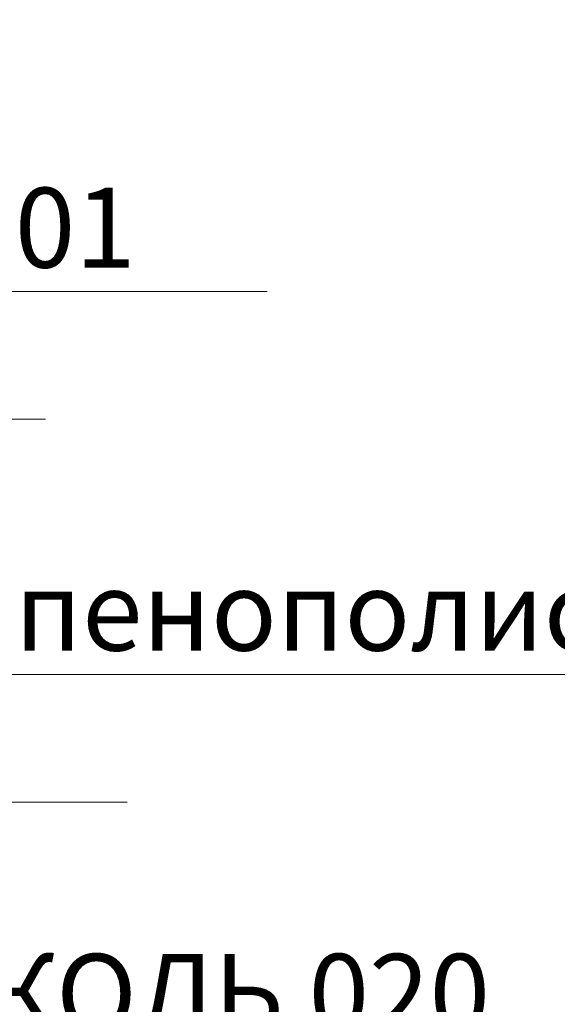
# Model space of a CAD drawing. Units: millimetres. Extents: x -31639 to 131340, y -26116 to 3415.
# Drawn here: x 96377 to 96545, y -13599 to -13290 of the extents above; entities that cross this region are included whole.
import ezdxf
from ezdxf import colors
from ezdxf.entities.mleader import LeaderData, LeaderLine
from ezdxf.math import Vec2, Vec3

# ---------------------------------------------------------------- set-up
doc = ezdxf.new("R2010")
doc.units = ezdxf.units.MM
doc.layers.get('0').update_dxf_attribs({"lineweight": 30})
doc.layers.add('TN-АННОТАЦИИ', color=7, linetype='Continuous', lineweight=20, true_color=0x000000)
doc.layers.add('TN-АННТОТАЦИИ', color=7, linetype='Continuous', lineweight=20, true_color=0x000000)
doc.styles.add('TN-Текст', font='isocpeur.ttf')
doc.styles.add('TN-Текст-Аннотативный', font='isocpeur.ttf')
doc.styles.add('ПТС-Текст-Аннотативный', font='isocpeur.ttf')

# ---------------------------------------------------------------- blocks, each defined once
blk = doc.blocks.new('_DotSmall')
at = {"color": 0, "linetype": 'ByBlock', "const_width": 0.5}
blk.add_lwpolyline([(-0.0625, 0, 1), (0.0625, 0, 1)], format="xyb", close=True, dxfattribs=at)

msp = doc.modelspace()

# ---------------------------------------------------------------- texts
at = {"layer": 'TN-АННОТАЦИИ', "color": 0, "insert": (92817.91480151264, -12277.75410318048), "char_height": 25, "attachment_point": 1, "style": 'TN-Текст-Аннотативный'}
msp.add_mtext_dynamic_manual_height_columns('\\A1;\\pi-75,l150,t150;*^Iдопускается применять как альтернативный материал: Мастика ТехноНИКОЛЬ №24 (МГТН), Мастика ТЕХНОНИКОЛЬ №31\\P**^Iдопускается применять как альтернативный материал: Праймер битумный ТехноНИКОЛЬ №04, Праймер полимерный ТЕХНОНИКОЛЬ №08 Быстросохнущий', width=1850.686803423108, gutter_width=20358.2008057565, heights=[0], dxfattribs=at)
at = {"layer": 'TN-АННТОТАЦИИ', "insert": (95896.82051524956, -13119.33290093847), "char_height": 35, "attachment_point": 1, "style": 'ПТС-Текст-Аннотативный'}
msp.add_mtext_dynamic_manual_height_columns('\\pi579.52586;{\\fISOCPEUR|b1|i0|c204|p34;Устройство цоколя. Вариант 2.\\P\\pi674.88381;Отделка штукатуркой.}', width=1850, gutter_width=20358.2008057565, heights=[129.4384577035557], dxfattribs=at)

# ---------------------------------------------------------------- leaders
at = {"layer": 'TN-АННОТАЦИИ'}
ml = msp.add_multileader_mtext('Standard', dxfattribs=at)
ml.set_content('Краска фасадная силиконовая ТЕХНОНИКОЛЬ 901', color=256, style='TN-Текст')
ml.set_leader_properties(color=256, linetype='ByLayer', lineweight=-1)
ml.set_arrow_properties(name='DOTSMALL')
ml.build(insert=Vec2(0, 0))
ml.multileader.update_dxf_attribs({"text_left_attachment_type": 6, "text_right_attachment_type": 6, "dogleg_length": 100, "arrow_head_size": 50, "scale": 10})
ctx = ml.context
ctx.base_point, ctx.scale, ctx.char_height, ctx.arrow_head_size, ctx.landing_gap_size, ctx.plane_origin, ctx.plane_x_axis, ctx.plane_y_axis = Vec3(95439.21049763485, -13335.64182913549), 10, 25, 50, 0, Vec3(93328.50347738875, -14481.6283430809), Vec3(1, -2.449293598294706e-16), Vec3(2.449293598294706e-16, 1)
ctx.left_attachment, ctx.right_attachment, ctx.text_align_type = 6, 6, 1
notes = []
notes.append((ctx, [(1, (1, 1, 0), (95431.03117854039, -13335.64182913549), (1, -2.449293598294706e-16), 8.179319094457314, [(0, [(96734.63424035993, -13806.99296327054), (95431.0311789052, -13807.14426473194)], 0, [])])]))
ctx.mtext.insert, ctx.mtext.text_direction, ctx.mtext.alignment, ctx.mtext.line_spacing_style, ctx.mtext.flow_direction = Vec3(95826.71049763485, -13303.14182913549), Vec3(1, -2.449293598294706e-16), 2, 2, 5
ml = msp.add_multileader_mtext('Standard', dxfattribs=at)
ml.set_content('Декоративная минеральная штукатурка ТЕХНОНИКОЛЬ 301', color=256, style='TN-Текст')
ml.set_leader_properties(color=256, linetype='ByLayer', lineweight=-1)
ml.set_arrow_properties(name='DOTSMALL')
ml.build(insert=Vec2(0, 0))
ml.multileader.update_dxf_attribs({"text_left_attachment_type": 6, "text_right_attachment_type": 6, "dogleg_length": 100, "arrow_head_size": 50, "scale": 10})
ctx = ml.context
ctx.base_point, ctx.scale, ctx.char_height, ctx.arrow_head_size, ctx.landing_gap_size, ctx.plane_origin, ctx.plane_x_axis, ctx.plane_y_axis = Vec3(95439.21049763485, -13375.64182913549), 10, 25, 50, 0, Vec3(93328.50347738875, -14521.6283430809), Vec3(1, -2.449293598294706e-16), Vec3(2.449293598294706e-16, 1)
ctx.left_attachment, ctx.right_attachment, ctx.text_align_type = 6, 6, 1
notes.append((ctx, [(1, (1, 1, 0), (95431.03117854039, -13375.64182913549), (1, -2.449293598294706e-16), 8.179319094457314, [(0, [(96756.6329877447, -13806.99296327054), (95431.0311789052, -13807.14426473194)], 0, [])])]))
ctx.mtext.insert, ctx.mtext.text_direction, ctx.mtext.alignment, ctx.mtext.line_spacing_style, ctx.mtext.flow_direction = Vec3(95910.46049763485, -13343.14182913549), Vec3(1, -2.449293598294706e-16), 2, 2, 5
ml = msp.add_multileader_mtext('Standard', dxfattribs=at)
ml.set_content('Грунтовка фасадная универсальная ТЕХНОНИКОЛЬ 010', color=256, style='TN-Текст')
ml.set_leader_properties(color=256, linetype='ByLayer', lineweight=-1)
ml.set_arrow_properties(name='DOTSMALL')
ml.build(insert=Vec2(0, 0))
ml.multileader.update_dxf_attribs({"text_left_attachment_type": 6, "text_right_attachment_type": 6, "dogleg_length": 100, "arrow_head_size": 50, "scale": 10})
ctx = ml.context
ctx.base_point, ctx.scale, ctx.char_height, ctx.arrow_head_size, ctx.landing_gap_size, ctx.plane_origin, ctx.plane_x_axis, ctx.plane_y_axis = Vec3(95439.2104976613, -13415.64182913549), 10, 25, 50, 0, Vec3(93328.5034774152, -14561.6283430809), Vec3(1, -2.449293598294706e-16), Vec3(2.449293598294706e-16, 1)
ctx.left_attachment, ctx.right_attachment, ctx.text_align_type = 6, 6, 1
notes.append((ctx, [(1, (1, 1, 0), (95431.03117856685, -13415.64182913549), (1, -2.449293598294706e-16), 8.179319094457314, [(0, [(96762.6329877447, -13806.99296327054), (95431.03117882583, -13807.14426473194)], 0, [])])]))
ctx.mtext.insert, ctx.mtext.text_direction, ctx.mtext.alignment, ctx.mtext.line_spacing_style, ctx.mtext.flow_direction = Vec3(95872.9604976613, -13383.14182913549), Vec3(1, -2.449293598294706e-16), 2, 2, 5
ml = msp.add_multileader_mtext('Standard', dxfattribs=at)
ml.set_content('Сетка фасадная ТЕХНОНИКОЛЬ 3600', color=256, style='TN-Текст')
ml.set_leader_properties(color=256, linetype='ByLayer', lineweight=-1)
ml.set_arrow_properties(name='DOTSMALL')
ml.build(insert=Vec2(0, 0))
ml.multileader.update_dxf_attribs({"text_left_attachment_type": 6, "text_right_attachment_type": 6, "dogleg_length": 100, "arrow_head_size": 50, "scale": 10})
ctx = ml.context
ctx.base_point, ctx.scale, ctx.char_height, ctx.arrow_head_size, ctx.landing_gap_size, ctx.plane_origin, ctx.plane_x_axis, ctx.plane_y_axis = Vec3(95439.2104976613, -13455.64182913549), 10, 25, 50, 0, Vec3(93328.5034774152, -14641.6283430809), Vec3(1, -2.449293598294706e-16), Vec3(2.449293598294706e-16, 1)
ctx.left_attachment, ctx.right_attachment, ctx.text_align_type = 6, 6, 1
notes.append((ctx, [(1, (1, 1, 0), (95431.03117856685, -13455.64182913549), (1, -2.449293598294706e-16), 8.179319094457314, [(0, [(96768.13257204129, -13806.99687590362), (95431.03117882583, -13807.14426473194)], 0, [])])]))
ctx.mtext.insert, ctx.mtext.text_direction, ctx.mtext.alignment, ctx.mtext.line_spacing_style, ctx.mtext.flow_direction = Vec3(95726.7104976613, -13423.14182913549), Vec3(1, -2.449293598294706e-16), 2, 2, 5
ml = msp.add_multileader_mtext('Standard', dxfattribs=at)
ml.set_content('Геотекстиль типа "Typar" завести на вертикаль\\Pвыше уровня подстилающего слоя из песка', color=256, style='TN-Текст')
ml.set_leader_properties(color=256, linetype='ByLayer', lineweight=-1)
ml.set_arrow_properties(name='DOTSMALL')
ml.build(insert=Vec2(0, 0))
ml.multileader.update_dxf_attribs({"text_left_attachment_type": 6, "text_right_attachment_type": 6, "dogleg_length": 100, "arrow_head_size": 50, "scale": 10})
ctx = ml.context
ctx.base_point, ctx.scale, ctx.char_height, ctx.arrow_head_size, ctx.landing_gap_size, ctx.plane_origin = Vec3(93538.83303137677, -13567.71741750791), 10, 25, 50, 0, Vec3(94928.23136714583, -13918.90059629672)
ctx.left_attachment, ctx.right_attachment, ctx.text_align_type = 6, 6, 1
notes.append((ctx, [(0, (1, 1, 0), (93530.6537122823, -13567.71741750791), (1, 0), 8.179319094457314, [(0, [(93474.14597538371, -13439.5351381701)], 0, [])])]))
ctx.mtext.insert, ctx.mtext.width, ctx.mtext.alignment, ctx.mtext.line_spacing_style, ctx.mtext.flow_direction = Vec3(93935.70803137677, -13535.21741750791), 806.7570191723789, 2, 2, 5
ml = msp.add_multileader_mtext('Standard', dxfattribs=at)
ml.set_content('Геотекстиль типа "Typar" завести на вертикаль\\Pвыше уровня подстилающего слоя из песка', color=256, style='TN-Текст')
ml.set_leader_properties(color=256, linetype='ByLayer', lineweight=-1)
ml.set_arrow_properties(name='DOTSMALL')
ml.build(insert=Vec2(0, 0))
ml.multileader.update_dxf_attribs({"text_left_attachment_type": 6, "text_right_attachment_type": 6, "dogleg_length": 100, "arrow_head_size": 50, "scale": 10})
ctx = ml.context
ctx.base_point, ctx.scale, ctx.char_height, ctx.arrow_head_size, ctx.landing_gap_size, ctx.plane_origin = Vec3(97908.68258340974, -13567.71741750791), 10, 25, 50, 0, Vec3(99297.70069212727, -13918.90059629672)
ctx.left_attachment, ctx.right_attachment, ctx.text_align_type = 6, 6, 1
notes.append((ctx, [(0, (1, 1, 0), (97900.50326431528, -13567.71741750791), (1, 0), 8.179319094457314, [(0, [(97843.61530036516, -13439.5351381701)], 0, [])])]))
ctx.mtext.insert, ctx.mtext.width, ctx.mtext.alignment, ctx.mtext.line_spacing_style, ctx.mtext.flow_direction = Vec3(98305.55758340974, -13535.21741750791), 807.5174732754676, 2, 2, 5
ml = msp.add_multileader_mtext('Standard', dxfattribs=at)
ml.set_content('{\\C256;\\c0;Штукатурно-клеевая смесь ТЕХНОНИКОЛЬ 220 для экстр. пенополист.}', color=256, style='TN-Текст')
ml.set_leader_properties(color=256, linetype='ByLayer', lineweight=-1)
ml.set_arrow_properties(name='DOTSMALL')
ml.build(insert=Vec2(0, 0))
ml.multileader.update_dxf_attribs({"text_left_attachment_type": 6, "text_right_attachment_type": 6, "dogleg_length": 100, "arrow_head_size": 50, "scale": 10})
ctx = ml.context
ctx.base_point, ctx.scale, ctx.char_height, ctx.arrow_head_size, ctx.landing_gap_size, ctx.plane_origin, ctx.plane_x_axis, ctx.plane_y_axis = Vec3(95439.21049771423, -13495.64182913549), 10, 25, 50, 0, Vec3(93328.5034774152, -14601.6283430809), Vec3(1, -2.449293598294706e-16), Vec3(2.449293598294706e-16, 1)
ctx.left_attachment, ctx.right_attachment, ctx.text_align_type = 6, 6, 1
notes.append((ctx, [(1, (1, 1, 0), (95431.03117861977, -13495.64182913549), (1, -2.449293598294706e-16), 8.179319094457314, [(0, [(96763.63257204127, -13807.00478928955), (95431.03117882583, -13807.14426473194)], 0, [])])]))
ctx.mtext.insert, ctx.mtext.text_direction, ctx.mtext.alignment, ctx.mtext.line_spacing_style, ctx.mtext.flow_direction = Vec3(95996.71049771423, -13463.14182913549), Vec3(1, -2.449293598294706e-16), 2, 2, 5
ml = msp.add_multileader_mtext('Standard', dxfattribs=at)
ml.set_content('Экструзионный пенополистирол ТЕХНОНИКОЛЬ CARBON', color=256, style='TN-Текст')
ml.set_leader_properties(color=256, linetype='ByLayer', lineweight=-1)
ml.set_arrow_properties(name='DOTSMALL')
ml.build(insert=Vec2(0, 0))
ml.multileader.update_dxf_attribs({"text_left_attachment_type": 6, "text_right_attachment_type": 6, "dogleg_length": 100, "arrow_head_size": 50, "scale": 10})
ctx = ml.context
ctx.base_point, ctx.scale, ctx.char_height, ctx.arrow_head_size, ctx.landing_gap_size, ctx.plane_origin, ctx.plane_x_axis, ctx.plane_y_axis = Vec3(95439.2104976613, -13535.64182913549), 10, 25, 50, 0, Vec3(93328.5034774152, -14641.6283430809), Vec3(1, -2.449293598294706e-16), Vec3(2.449293598294706e-16, 1)
ctx.left_attachment, ctx.right_attachment, ctx.text_align_type = 6, 6, 1
notes.append((ctx, [(1, (1, 1, 0), (95431.03117856685, -13535.64182913549), (1, -2.449293598294706e-16), 8.179319094457314, [(0, [(96803.62771246638, -13806.99296327053), (95431.03117882583, -13807.14426473194)], 0, [])])]))
ctx.mtext.insert, ctx.mtext.text_direction, ctx.mtext.alignment, ctx.mtext.line_spacing_style, ctx.mtext.flow_direction = Vec3(95869.8354976613, -13503.14182913549), Vec3(1, -2.449293598294706e-16), 2, 2, 5
ml = msp.add_multileader_mtext('Standard', dxfattribs=at)
ml.set_content('Штукатурно-клеевая смесь ТЕХНОНИКОЛЬ 220 для XPS', color=256, style='TN-Текст')
ml.set_leader_properties(color=256, linetype='ByLayer', lineweight=-1)
ml.set_arrow_properties(name='DOTSMALL')
ml.build(insert=Vec2(0, 0))
ml.multileader.update_dxf_attribs({"text_left_attachment_type": 6, "text_right_attachment_type": 6, "dogleg_length": 100, "arrow_head_size": 50, "scale": 10})
ctx = ml.context
ctx.base_point, ctx.scale, ctx.char_height, ctx.arrow_head_size, ctx.landing_gap_size, ctx.plane_origin, ctx.plane_x_axis, ctx.plane_y_axis = Vec3(95439.21049774069, -13575.64182913549), 10, 25, 50, 0, Vec3(93328.50347749458, -14681.6283430809), Vec3(1, -2.449293598294706e-16), Vec3(2.449293598294706e-16, 1)
ctx.left_attachment, ctx.right_attachment, ctx.text_align_type = 6, 6, 1
notes.append((ctx, [(1, (1, 1, 0), (95431.03117864623, -13575.64182913549), (1, -2.449293598294706e-16), 8.179319094457314, [(0, [(96876.6228528914, -13806.99296327054), (95431.0311789052, -13807.14426473194)], 0, [])])]))
ctx.mtext.insert, ctx.mtext.text_direction, ctx.mtext.alignment, ctx.mtext.line_spacing_style, ctx.mtext.flow_direction = Vec3(95879.21049774069, -13543.14182913549), Vec3(1, -2.449293598294706e-16), 2, 2, 5
ml = msp.add_multileader_mtext('Standard', dxfattribs=at)
ml.set_content('Грунтовка фасадная глубокого проникновения ТЕХНОНИКОЛЬ 020', color=256, style='TN-Текст')
ml.set_leader_properties(color=256, linetype='ByLayer', lineweight=-1)
ml.set_arrow_properties(name='DOTSMALL')
ml.build(insert=Vec2(0, 0))
ml.multileader.update_dxf_attribs({"text_left_attachment_type": 6, "text_right_attachment_type": 6, "dogleg_length": 100, "arrow_head_size": 50, "scale": 10})
ctx = ml.context
ctx.base_point, ctx.scale, ctx.char_height, ctx.arrow_head_size, ctx.landing_gap_size, ctx.plane_origin, ctx.plane_x_axis, ctx.plane_y_axis = Vec3(95439.21049775569, -13615.64182913549), 10, 25, 50, 0, Vec3(93328.50347750958, -14774.85707411909), Vec3(1, -2.449293598294706e-16), Vec3(2.449293598294706e-16, 1)
ctx.left_attachment, ctx.right_attachment, ctx.text_align_type = 6, 6, 1
notes.append((ctx, [(1, (1, 1, 0), (95431.03117866123, -13615.64182913549), (1, -2.449293598294706e-16), 8.179319094457314, [(2, [(96897.6230708193, -13806.99296327054), (95431.03118409184, -13807.14426473134)], 0, [])])]))
ctx.mtext.insert, ctx.mtext.text_direction, ctx.mtext.alignment, ctx.mtext.line_spacing_style, ctx.mtext.flow_direction = Vec3(95960.46049775569, -13583.14182913549), Vec3(1, -2.449293598294706e-16), 2, 2, 5
for ctx, leaders in notes:
    for number, flags, end, landing, length, lines in leaders:
        leader = LeaderData()
        leader.index, (leader.has_last_leader_line, leader.has_dogleg_vector, leader.attachment_direction) = number, flags
        leader.last_leader_point, leader.dogleg_vector, leader.dogleg_length = Vec3(end), Vec3(landing), length
        for number, points, colour, breaks in lines:
            line = LeaderLine()
            line.index, line.vertices, line.color, line.breaks = number, Vec3.list(points), colors.encode_raw_color(colour), breaks
            leader.lines.append(line)
        ctx.leaders.append(leader)

doc.saveas('drawing.dxf')
